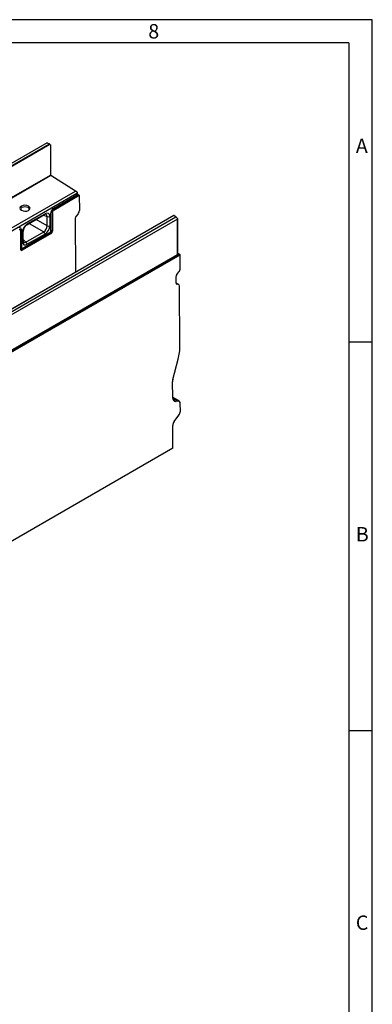
# Model space of a CAD drawing. Units: millimetres. Extents: x 56 to 3304, y 56 to 2320.
# Drawn here: x 2942 to 3304, y 1306 to 2320 of the extents above; entities that cross this region are included whole.
import ezdxf

# ---------------------------------------------------------------- set-up
doc = ezdxf.new("R2010")
doc.units = ezdxf.units.MM
doc.header["$LTSCALE"] = 8
doc.layers.add('HAURATON_FRAME_LOGO', color=1, linetype='Continuous')
doc.layers.add('HAURATON_PRODUCT_CONTOUR', color=7, linetype='Continuous', lineweight=25)
doc.styles.add('SLDTEXTSTYLE1', font='GOTHIC.TTF', dxfattribs={"width": 0.913})

msp = doc.modelspace()

# ---------------------------------------------------------------- linework, layer by layer
at = {"layer": 'HAURATON_FRAME_LOGO'}
for p, q in [((3304, 2320), (56, 2320)), ((3304, 304), (3304, 2320)), ((3280, 2296), (80, 2296)), ((3280, 2296), (3280, 304)), ((3304, 1988), (3280, 1988)), ((3280, 1588), (3304, 1588))]:
    msp.add_line(p, q, dxfattribs=at)
at = {"layer": 'HAURATON_PRODUCT_CONTOUR'}
for p, q in [((2969.88, 2193.27), (2268.5, 1788.37)), ((2270.52, 1787.04), (2972.12, 2192.06)), ((2972.68, 2191.58), (2270.65, 1786.3)), ((2969.88, 2193.27), (2972.12, 2192.06)), ((2973.1, 2190.99), (2972.68, 2191.58)), ((2973.1, 2190.99), (2973.1, 2160.09)), ((2270.21, 1754.26), (2973.13, 2160.05)), ((2973.13, 2160.05), (2973.1, 2160.09)), ((2973.66, 2159.55), (2270.36, 1753.54)), ((2999.06, 2143.44), (2973.66, 2159.55)), ((2928, 2102.42), (2999.06, 2143.44)), ((3000.44, 2141), (2929.39, 2099.98)), ((2976.24, 2125.71), (3000.44, 2139.68)), ((3000.44, 2139.68), (3000.44, 2141)), ((3000.46, 2142.3), (3000.52, 2141.63)), ((3000.52, 2141.63), (3000.52, 2140.23)), ((3002.44, 2139.42), (3000.52, 2140.22)), ((2975.82, 2124.8), (3000.45, 2139.01)), ((3002.44, 2139.42), (2976.15, 2124.24)), ((2976.5, 2124), (3002.83, 2139.2)), ((3002.83, 2139.2), (3002.44, 2139.42)), ((3002.83, 2139.2), (3002.92, 2123.64)), ((2948.88, 2108.76), (2967.14, 2119.3)), ((2949.3, 2109.68), (2967.56, 2120.22)), ((2973.43, 2101.52), (2973.43, 2120.83)), ((2974.02, 2102.34), (2974.02, 2121.65)), ((2974.08, 2122.12), (2974.71, 2121.8)), ((2974.71, 2121.8), (2975.09, 2121.54)), ((2975.09, 2121.54), (2975.19, 2102.13)), ((2976.13, 2124.23), (2975.5, 2124.55)), ((2976.5, 2124), (2976.15, 2124.24)), ((3001.52, 2119.98), (2999.41, 2117.34)), ((3099.92, 2118.25), (2398.18, 1713.14)), ((3100.09, 2118.19), (2398.49, 1713.16)), ((2400.73, 1712.04), (3102.11, 2116.94)), ((3103.74, 2114.62), (2401.22, 1709.06)), ((2951.36, 2110.19), (2966.27, 2101.59)), ((2969.79, 2107.69), (2958.41, 2114.26)), ((2966.15, 2118.73), (2969.79, 2117.3)), ((2969.79, 2107.69), (2969.79, 2117.3)), ((2972.49, 2117.37), (2972.49, 2107.76)), ((2998.71, 2115.51), (2999.05, 2060.01)), ((3102.11, 2116.94), (3100.09, 2118.19)), ((3102.11, 2116.94), (3103.99, 2115.01)), ((3103.74, 2078.26), (3103.74, 2114.62)), ((3104.03, 2078.66), (3104.03, 2114.86)), ((2942.09, 2103.7), (2941.61, 2103.94)), ((2942.68, 2083.36), (2942.55, 2102.76)), ((2943.01, 2083.28), (2973.02, 2100.6)), ((2943.42, 2103.51), (2943.42, 2084.19)), ((2943.42, 2084.19), (2973.43, 2101.52)), ((2973.79, 2099.68), (2944.1, 2082.54)), ((2944.36, 2091.52), (2944.36, 2101.13)), ((2944.95, 2092.34), (2944.95, 2101.95)), ((2948, 2091.05), (2966.27, 2101.59)), ((2967.56, 2099.22), (2949.3, 2088.68)), ((2972.61, 2100.37), (2973.79, 2099.68)), ((2975.19, 2102.13), (2974.02, 2102.81)), ((2948, 2091.05), (2944.95, 2093.49)), ((2944.1, 2082.54), (2942.7, 2083.09)), ((3105.33, 2078.4), (3104.03, 2079.07)), ((2399.63, 1671.01), (3105.33, 2078.4)), ((2400.73, 1670.37), (3106.43, 2077.76)), ((2401.01, 1672.24), (3103.53, 2077.8)), ((2401.22, 1672.7), (3103.74, 2078.26)), ((3106.43, 2077.76), (3105.33, 2078.4)), ((3106.51, 2063.84), (3106.43, 2077.76)), ((3103, 2057.54), (3105.11, 2060.18)), ((3102.35, 2048.59), (3102.3, 2055.71)), ((3105.07, 2047.26), (3102.34, 2048.84)), ((3104.48, 2047.45), (3102.35, 2048.68)), ((3102.54, 2047.88), (3103.06, 2047.58)), ((3104.48, 2047.45), (3103.06, 2047.58)), ((3106.28, 1983.93), (3105.91, 2045.43)), ((3099.03, 1949.6), (3104.48, 1970.52)), ((3098.8, 1930.99), (3098.7, 1947.16)), ((3105.59, 1927.04), (3098.8, 1930.96)), ((3104.29, 1927.25), (3098.82, 1930.4)), ((3099.15, 1928.94), (3102.56, 1926.98)), ((3104.29, 1927.25), (3102.56, 1926.98)), ((3106.69, 1916.95), (3106.64, 1924.74)), ((3100.37, 1906.2), (3105.29, 1912.87)), ((3099.11, 1878.67), (3098.97, 1902.12)), ((3099.11, 1878.67), (2394.83, 1472.1))]:
    msp.add_line(p, q, dxfattribs=at)
at = {"layer": 'HAURATON_PRODUCT_CONTOUR', "flags": 128}
for points in [[(2943.26, 2128.03), (2942.13, 2127.05), (2941.73, 2125.88), (2942.13, 2124.71), (2943.26, 2123.7), (2944.95, 2123.02), (2946.95, 2122.77), (2948.94, 2122.98), (2950.64, 2123.63), (2951.77, 2124.61), (2952.16, 2125.78), (2951.77, 2126.95), (2950.64, 2127.96), (2948.94, 2128.64), (2946.95, 2128.89), (2944.95, 2128.68), (2943.26, 2128.03)], [(2943.66, 2123.54), (2943.01, 2124.12), (2942.69, 2125.09), (2943.01, 2126.04), (2943.93, 2126.84)], [(2943.93, 2126.84), (2945.31, 2127.37), (2946.94, 2127.54), (2948.56, 2127.33), (2949.94, 2126.77), (2950.86, 2125.94), (2951.19, 2124.98), (2950.86, 2124.03), (2950.22, 2123.47)], [(2942.7, 2083.13), (2942.81, 2083.18), (2943.01, 2083.28)]]:
    msp.add_lwpolyline(points, dxfattribs=at)
at = {"layer": 'HAURATON_PRODUCT_CONTOUR'}
for centre, radius, start, end in [((2988.54, 2140.1), 11.97, 354.82693, 0.60105), ((2966.57, 2120.11), 0.995, 305.32678, 5.9854), ((2968.29, 2117.8), 1.89, 81.65056, 127.42832), ((2973.02, 2121.75), 1, 294.1221, 353.42152), ((2978.01, 2121.45), 3.99, 123.16637, 177.15388), ((2975.23, 2125.61), 1.01, 306.75567, 5.67838), ((2948.3, 2109.57), 0.998, 305.8125, 5.9421), ((2971.07, 2120.13), 3.11, 245.69285, 297.19481), ((2942.15, 2105.82), 2.63, 277.31606, 298.79759), ((2943.96, 2102.05), 0.998, 294.0626, 354.08215), ((2953.62, 2101.49), 8.68, 123.07605, 176.92463), ((2964.45, 2099.07), 3.11, 2.80112, 54.31076), ((2971.07, 2110.52), 3.11, 245.69285, 297.19481), ((2972.02, 2102.34), 2, 299.99731, 0), ((2972.44, 2101.41), 0.995, 305.32678, 5.9854), ((2973.03, 2102.43), 0.995, 294.01017, 354.66969), ((2943.96, 2092.43), 0.995, 294.01017, 354.66969), ((2946.81, 2092.09), 1.87, 172.47812, 218.37264), ((2946.19, 2088.52), 3.11, 2.80112, 54.31076), ((2942.18, 2086.43), 2.55, 281.10336, 298.95918), ((2942.43, 2084.09), 0.995, 305.32678, 5.9854), ((3103.03, 2078.66), 1, 299.99731, 0), ((3103.54, 2078.71), 0.495, 293.82084, 354.85902), ((3103.25, 2078.2), 0.496, 305.2002, 6.11198)]:
    msp.add_arc(centre, radius, start, end, dxfattribs=at)
for centre, major_axis, ratio, start_param, end_param in [((2972.32, 2191.78), (0.413, -0.337), 0.2354653, 0.6961143, 2.2494574), ((2973.46, 2159.83), (0.39, -0.351), 0.2006722, 3.8620656, 5.4154086), ((2999.86, 2142.29), (1.56, -1.4), 0.2006722, 1.3585406, 2.273816), ((3000.54, 2142.69), (0.07, 2.35), 0.030197, 1.7367609, 2.3748286), ((3000.54, 2141.38), (0.07, 2.35), 0.030197, 2.3748286, 3.1409934), ((2967.52, 2114.46), (3.53, 6.11), 0.5730122, 5.5015052, 7.0647053), ((2966.1, 2115.27), (2.79, 4.24), 0.5682652, 5.5347334, 6.4104018), ((2976.27, 2122.43), (1.98, 3.48), 0.5844911, 0.7850877, 2.3436056), ((2976.24, 2122.55), (1.02, 1.72), 0.6645854, 0.8010897, 2.3596076), ((2976.51, 2122.36), (1, 1.74), 0.5810514, 0.7853254, 2.3561217), ((2967.08, 2128.85), (9.16, -4.51), 0.1339796, 6.1815768, 6.1938553), ((3000.09, 2122), (1.98, 3.48), 0.5813976, 4.446968, 5.4941656), ((2949.33, 2103.96), (3.5, 6.06), 0.5817842, 0.7891137, 2.3523139), ((3000.13, 2116.33), (0.99, 1.74), 0.5813976, 1.3053754, 2.3525729), ((3100.3, 2117.89), (0.39, -0.351), 0.2006722, 2.3087226, 3.0765862), ((3103.03, 2116.38), (-0.65, 1.79), 0.4226641, 3.21592, 3.7046901), ((3103.03, 2115.9), (-0.98, 1.09), 0.1770125, 3.3366485, 3.6332766), ((2940.58, 2101.83), (2.01, 3.52), 0.5703133, 5.4977859, 7.0563037), ((2941.13, 2101.94), (1, 1.74), 0.581759, 5.4983234, 7.0691197), ((2966.1, 2105.75), (2.5, 4.33), 0.6253954, 3.9307018, 5.4939019), ((2967.52, 2104.93), (3.5, 6.06), 0.5817842, 3.9307064, 5.4939065), ((2973.77, 2101.32), (0.99, 1.74), 0.5854756, 3.9274317, 5.4906318), ((2949.33, 2094.43), (3.53, 6.11), 0.5730122, 2.3599125, 3.9231127), ((2947.92, 2095.25), (2.28, 4.54), 0.568259, 3.0122043, 3.8898871), ((2944.1, 2084.19), (1, 1.75), 0.5773526, 2.3573308, 3.9205309), ((3103.68, 2062.2), (1.98, 3.48), 0.5813976, 4.446968, 5.4941656), ((3103.72, 2056.53), (0.99, 1.74), 0.5813976, 1.3053754, 2.3525729), ((3103.76, 2049.4), (0.99, 1.74), 0.5813976, 2.3525729, 3.3997705), ((3103.08, 2043.79), (1.98, 3.48), 0.5813976, 5.4941656, 6.5413631), ((3075.17, 1965.97), (21.77, 38.24), 0.5813976, 5.1450997, 5.4941656), ((3104.36, 1950.43), (3.96, 6.95), 0.5813976, 2.0035071, 2.3525729), ((3104.45, 1934.26), (3.96, 6.95), 0.5813976, 2.3525729, 3.5743034), ((3103.1, 1922.7), (2.47, 4.35), 0.5813976, 5.4941656, 6.715896), ((3103.86, 1915.31), (1.68, 3.99), 0.5696664, 4.3090681, 5.3562657), ((3101.8, 1903.75), (1.68, 3.99), 0.5696664, 1.1674755, 2.214673)]:
    msp.add_ellipse(centre, major_axis=major_axis, ratio=ratio, start_param=start_param, end_param=end_param, dxfattribs=at)

# ---------------------------------------------------------------- texts
at = {"layer": 'HAURATON_FRAME_LOGO', "char_height": 14.82, "attachment_point": 1, "style": 'SLDTEXTSTYLE1'}
for s, insert in [('8', (3073.72, 2315.48)), ('A', (3287.07, 2197.53)), ('B', (3287.07, 1797.53)), ('C', (3287.07, 1397.53))]:
    msp.add_mtext(s, dxfattribs=dict(at, insert=insert))

doc.saveas('drawing.dxf')
